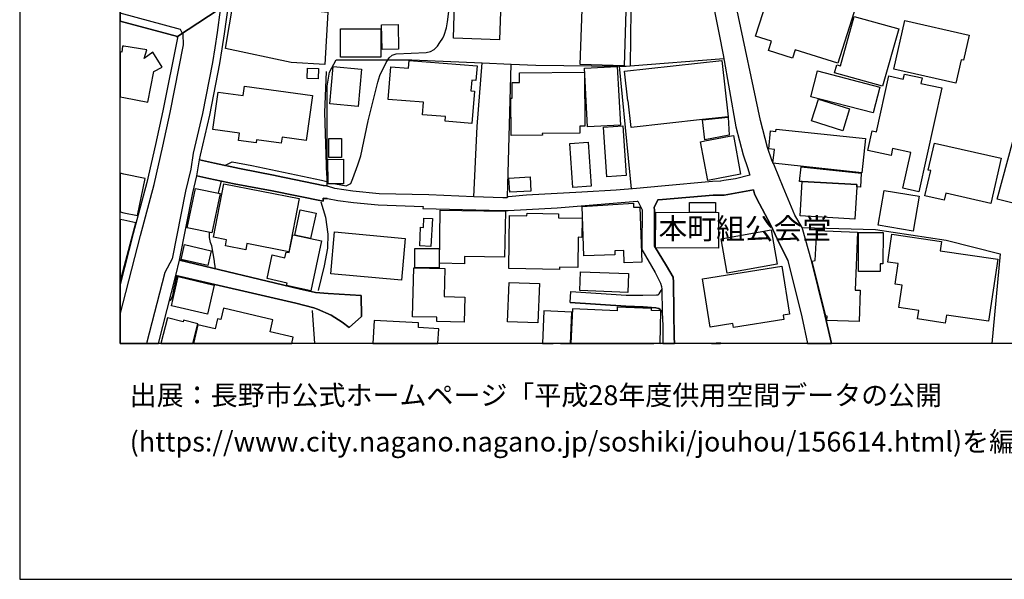
# Model space of a CAD drawing. Extents: x -10 to 410, y -24 to 273.
# Drawn here: x -10 to 88, y -24 to 32 of the extents above; entities that cross this region are included whole.
import ezdxf

# ---------------------------------------------------------------- set-up
doc = ezdxf.new("R2010")
doc.units = 0
for name, color, linetype in [('01_CYUKI_PNT', 2, 'Continuous'), ('05_DM_LINE', 7, 'Continuous'), ('06_HOUSE_POLY', 160, 'Continuous'), ('07_HODO_POLY', 1, 'Continuous'), ('08_ROAD_LINE', 3, 'Continuous'), ('09_ROAD_POLY', 5, 'Continuous'), ('12_KASEN_LINE', 4, 'Continuous'), ('印刷レイアウト', 1, 'Continuous'), ('印刷用フレーム', 1, 'Continuous'), ('背景', 3, 'Continuous')]:
    doc.layers.add(name, color=color, linetype=linetype)
doc.styles.add('STD', font='txt')

msp = doc.modelspace()

# ---------------------------------------------------------------- linework, layer by layer
at = {"layer": '05_DM_LINE', "color": 253}
for p, q in [((38.208004, 14.207229), (38.567327, 27.48256)), ((50.432581, 27.31065), (59.742262, 28.037221)), ((50.552814, 15.037497), (49.357366, 27.267931))]:
    msp.add_line(p, q, dxfattribs=at)
for points in [[(21.087946, 15.531524), (22.157304, 15.3479), (22.612401, 15.566664), (22.837882, 16.092041), (23.307621, 17.451476), (23.602521, 18.32653), (24.352519, 21.806765), (25.31749, 25.666306), (25.522473, 26.353602), (26.14259, 27.638968), (26.447309, 28.115424), (26.737386, 28.361404), (27.127888, 28.498174), (30.127877, 28.627021), (30.567471, 28.728651), (30.913186, 28.935701), (31.23737, 29.275732), (31.497991, 29.615419), (31.777389, 30.068449), (31.927767, 30.357492), (32.137745, 31.080273), (32.247989, 31.670074), (32.578201, 34.330377)], [(58.578164, 33.951416), (50.503033, 32.892738), (50.432581, 27.31065)], [(20.25785, 15.332397), (20.267669, 25.267708), (20.502969, 26.658493), (21.172868, 27.896661), (28.687482, 27.896661), (35.703075, 27.603828), (38.567327, 27.48256)], [(34.852481, 14.25615), (35.197335, 21.252105), (35.703075, 27.603828)], [(38.567327, 27.48256), (41.052791, 27.38093), (49.357366, 27.267931)], [(49.357366, 27.267931), (50.022442, 27.27551), (50.432581, 27.31065)], [(10.083105, 17.387052), (10.802786, 17.728806), (12.772519, 17.357769), (19.692338, 15.912207), (20.352591, 15.736507)], [(9.447313, 14.611683), (9.703111, 15.707224), (9.722748, 15.812644)], [(67.557633, 11.201383), (74.852623, 11.002257), (81.882857, 9.941512), (87.248077, 8.556928), (86.426594, -0.352778)], [(9.152413, 7.082427), (9.12313, 7.302913), (9.067491, 7.72666), (9.052677, 7.836214), (8.782237, 9.357568), (8.668032, 9.701389), (8.56244, 10.187836), (8.56244, 10.697366)], [(4.572331, 3.931887), (4.732528, 4.027661), (4.812454, 4.197504), (4.907194, 4.427981), (5.042931, 5.146628), (5.312509, 6.306936), (5.362291, 6.357579), (5.427748, 6.36757), (5.44239, 6.361713)], [(5.44239, 6.361713), (5.542986, 6.342076), (6.637665, 6.053033), (8.212935, 5.666149), (8.642539, 5.592079), (8.69232, 5.611716)]]:
    msp.add_lwpolyline(points, dxfattribs=at)
at = {"layer": '06_HOUSE_POLY', "color": 255}
for points in [[(71.092818, 27.55284), (66.857418, 28.908485), (66.587839, 28.064781), (64.187469, 28.826492), (64.482369, 29.755979), (62.913128, 30.263786), (65.122984, 37.162245), (66.777319, 36.631011), (66.712896, 36.431885), (67.998089, 36.021574), (67.78811, 35.369417), (68.432688, 35.162367), (68.317449, 34.79891), (72.937495, 33.318552), (71.092818, 27.55284)], [(37.422866, 29.908596), (32.828143, 30.056736), (33.017623, 35.888938), (36.922811, 35.763881), (36.852531, 33.662373), (37.542928, 33.642735), (37.422866, 29.908596)], [(20.02255, 27.431917), (16.697344, 27.638968), (10.147529, 29.033542), (10.937489, 33.728863), (11.562602, 34.213243), (16.727489, 33.423972), (16.703201, 32.998158), (20.317451, 32.662261), (20.02255, 27.431917)], [(49.822282, 27.303071), (45.462858, 27.44742), (45.647515, 32.927878), (50.002977, 32.779395), (49.822282, 27.303071)], [(25.743132, 28.916409), (25.687493, 31.38103), (27.322363, 31.424094), (27.378002, 28.951549), (25.743132, 28.916409)], [(75.552839, 25.263919), (70.762778, 26.607506), (70.987398, 27.404701), (71.352578, 27.298937), (72.732511, 32.232658), (77.158253, 30.986567), (75.552839, 25.263919)], [(82.852479, 25.572599), (76.668016, 26.974753), (77.762695, 31.818557), (84.158171, 30.36955), (83.59283, 27.861521), (83.382852, 27.908374), (82.852479, 25.572599)], [(21.583006, 28.162278), (21.578183, 30.982777), (25.597748, 30.986567), (25.602572, 28.173991), (21.583006, 28.162278)], [(2.413117, 23.689855), (3.022555, 26.7522), (3.857473, 27.178014), (2.902321, 28.658371), (2.067402, 28.029641), (2.317343, 28.888848), (0.043064, 29.248172), (-0.097668, 29.271598), (-0.166915, 28.666295), (-0.352778, 28.707636), (-0.352778, 24.206619), (0.043064, 24.131171)], [(34.677814, 21.572499), (31.998047, 21.787473), (32.032326, 22.244293), (29.762697, 22.427916), (29.86226, 23.666083), (26.333104, 23.951337), (26.597687, 27.20144), (28.373117, 27.06467), (28.437541, 27.849807), (35.187516, 27.30686), (35.067455, 25.834082), (34.663173, 25.869222), (34.583074, 24.822602), (34.937575, 24.791252), (34.677814, 21.572499)], [(50.512679, 21.173901), (50.227597, 23.806988), (50.182639, 23.802854), (49.862245, 26.771837), (59.5626, 27.818457), (60.168076, 22.213287), (57.623012, 21.939746), (50.512679, 21.173901)], [(19.362298, 25.994279), (18.267619, 26.029419), (18.297936, 27.084307), (19.392615, 27.049167), (19.362298, 25.994279)], [(23.337938, 23.244404), (20.517611, 23.51381), (20.873145, 27.23658), (23.692438, 26.974753), (23.337938, 23.244404)], [(38.567327, 20.361548), (38.532187, 24.088108), (38.682566, 24.088108), (38.667924, 25.627032), (39.407241, 25.631166), (39.397423, 26.61164), (45.872997, 26.67813), (45.922951, 21.283455), (45.40722, 21.279666), (45.418072, 20.584101), (41.682555, 20.548961), (41.68755, 20.392898), (38.567327, 20.361548)], [(46.182711, 21.224889), (45.872997, 27.06467), (49.14756, 27.23658), (49.457963, 21.396799), (46.182711, 21.224889)], [(74.607505, 22.603616), (68.413051, 24.228668), (69.087945, 26.806977), (75.282227, 25.181925), (74.607505, 22.603616)], [(79.172945, 14.7581), (77.572354, 15.107777), (78.352496, 18.662427), (76.552778, 19.053101), (76.402399, 18.369249), (74.087984, 18.873267), (74.512764, 20.814578), (74.95322, 20.717082), (76.172956, 26.291246), (77.612317, 25.978776), (77.727555, 26.486583), (79.477492, 26.107623), (79.352607, 25.556752), (81.437579, 25.099932), (79.172945, 14.7581)], [(15.69241, 19.584334), (13.248115, 19.92781), (13.203156, 19.627053), (11.427726, 19.873378), (11.532285, 20.599948), (8.892653, 20.967196), (9.413034, 24.689621), (11.902288, 24.338222), (12.038025, 25.291135), (18.802814, 24.342011), (18.172879, 19.853741), (15.777332, 20.189638), (15.69241, 19.584334)], [(71.592874, 20.834215), (68.477646, 21.814689), (69.163048, 23.982688), (72.272419, 23.002214), (71.592874, 20.834215)], [(95.04295, 9.982509), (89.84275, 11.213097), (90.257884, 13.203328), (86.958, 14.033596), (88.547911, 19.888881), (91.67778, 19.006247), (92.5723, 22.82238), (98.167996, 21.603849), (97.328082, 17.701245), (100.142552, 17.113512), (98.797932, 11.037397), (95.382808, 11.873177), (95.04295, 9.982509)], [(57.852627, 19.92781), (57.623012, 21.923899), (60.168076, 22.197439), (60.288137, 20.388764), (57.852627, 19.92781)], [(48.087849, 16.248448), (47.777445, 21.201462), (49.7129, 21.322385), (50.027437, 16.367304), (48.087849, 16.248448)], [(73.477513, 16.652558), (64.63292, 17.603749), (64.777441, 18.978687), (64.212963, 19.037253), (64.402443, 20.814578), (64.922824, 20.756011), (64.953141, 21.006125), (73.842866, 20.049078), (73.477513, 16.652558)], [(20.432689, 18.178046), (20.418047, 20.068715), (21.692388, 20.072504), (21.703068, 18.181836), (20.432689, 18.178046)], [(44.708038, 15.19356), (44.417961, 19.564697), (46.243172, 19.681831), (46.532216, 15.308971), (44.708038, 15.19356)], [(58.152351, 15.877067), (57.427675, 19.744531), (57.873126, 19.826525), (60.307602, 20.283344), (60.697243, 20.357758), (61.422952, 16.498218), (58.152351, 15.877067)], [(86.337882, 13.582289), (81.837899, 14.613406), (81.682697, 13.927832), (79.767569, 14.363637), (80.337904, 16.863398), (80.092786, 16.918175), (80.70808, 19.611551), (87.368138, 18.091919), (86.337882, 13.582289)], [(20.352591, 15.533591), (20.342772, 17.986499), (21.897544, 17.998212), (21.90719, 15.537381), (20.352591, 15.533591)], [(72.987276, 15.467101), (72.987276, 15.482604), (67.542992, 15.793351), (67.277375, 15.767858), (67.432576, 17.252349), (73.432555, 16.603638), (73.337987, 15.213197), (72.972635, 15.238691), (72.987276, 15.467101)], [(1.382861, 12.377195), (2.157319, 16.072404), (0.043064, 16.517855), (-0.352778, 16.600882), (-0.352778, 12.742375), (0.043064, 12.658314)], [(38.432624, 14.712969), (38.357521, 16.127181), (40.477633, 16.232601), (40.552736, 14.82838), (38.432624, 14.712969)], [(72.987276, 15.467101), (72.972635, 15.238691), (72.792973, 12.043365), (67.347655, 12.347911), (67.538169, 15.777504), (72.987276, 15.467101)], [(8.797913, 10.64879), (6.332947, 11.162454), (7.152363, 15.08814), (9.617156, 14.578266), (8.797913, 10.64879)], [(16.453087, 8.777414), (12.277287, 9.588045), (12.157225, 8.963105), (10.132887, 9.353779), (10.252949, 9.978719), (8.953114, 10.228833), (9.977513, 15.533591), (17.482482, 14.078383), (16.453087, 8.777414)], [(78.612256, 10.832414), (75.127886, 11.422214), (75.717859, 14.892803), (79.20309, 14.303003), (78.612256, 10.832414)], [(17.04306, 10.433816), (17.583078, 12.972852), (19.163171, 12.639022), (18.623153, 10.097919), (17.04306, 10.433816)], [(33.937463, 7.582311), (31.442353, 7.632954), (31.522451, 12.928065), (38.007844, 12.822645), (37.922922, 8.238601), (33.947282, 8.312671), (33.937463, 7.582311)], [(49.832962, 7.683941), (49.788175, 8.908328), (48.8878, 8.877322), (48.902441, 8.478725), (45.812535, 8.367448), (45.637697, 13.287389), (50.757798, 13.632932), (50.767616, 13.207118), (51.377915, 13.232612), (51.572218, 7.742508), (49.832962, 7.683941)], [(58.918023, 12.697588), (56.342814, 12.716881), (56.347637, 13.703212), (58.922846, 13.687709), (58.918023, 12.697588)], [(1.217841, 11.662337), (0.043064, 11.912451), (-0.352778, 11.997545), (-0.352778, 5.672005), (-0.197232, 6.277653)], [(30.597616, 9.297279), (29.477615, 9.357568), (29.557713, 11.216886), (29.857437, 11.203451), (29.902395, 12.138794), (30.747994, 12.091941), (30.597616, 9.297279)], [(43.392528, 7.023516), (38.333061, 7.107576), (38.422805, 12.398554), (40.157239, 12.367548), (40.163095, 12.627308), (43.29796, 12.572531), (43.292965, 12.172211), (45.657161, 12.132937), (45.627878, 10.207129), (45.25288, 10.21712), (45.203098, 7.20335), (43.397523, 7.232633), (43.392528, 7.023516)], [(59.212923, 9.132948), (52.962831, 9.172222), (52.987291, 12.728594), (59.232388, 12.687598), (59.212923, 9.132948)], [(60.092801, 6.639044), (59.477507, 10.05899), (64.453086, 10.953337), (65.067346, 7.53718), (60.092801, 6.639044)], [(73.217753, 1.832102), (70.007785, 1.947512), (70.027422, 2.377116), (69.907189, 2.382973), (68.547926, 7.857574), (68.842826, 7.892714), (68.998028, 10.89856), (73.042914, 10.748353), (72.827252, 4.957148), (73.332992, 4.937855), (73.217753, 1.832102)], [(18.623153, 10.097919), (19.708013, 9.867442), (18.647441, 4.873432), (16.22261, 5.428092), (16.272564, 5.658569), (14.293012, 6.113666), (14.788072, 8.457365), (16.062585, 8.183824), (16.18747, 8.752265), (16.48237, 8.693698), (16.862364, 10.472746), (17.04306, 10.433816), (18.623153, 10.097919)], [(27.652403, 5.937622), (20.628026, 6.582199), (21.012671, 10.758), (28.038082, 10.113422), (27.652403, 5.937622)], [(75.30772, 6.797173), (73.152296, 6.80303), (73.157292, 10.713213), (75.597625, 10.707357), (75.587979, 7.591957), (75.312543, 7.591957), (75.30772, 6.797173)], [(81.79294, 1.672249), (79.022567, 2.082216), (79.147451, 2.933843), (77.163076, 3.222887), (77.48726, 5.447385), (76.793073, 5.552805), (77.09762, 7.607804), (76.083039, 7.758011), (76.487321, 10.517877), (81.407262, 9.793373), (81.272559, 8.873188), (87.007781, 8.027417), (86.097759, 1.853806), (81.913174, 2.47289), (81.79294, 1.672249)], [(8.373132, 7.412467), (5.722648, 8.013981), (6.072325, 9.492272), (8.717814, 8.863542), (8.373132, 7.412467)], [(31.407213, 7.16821), (28.977559, 7.193704), (28.998058, 9.117445), (31.422888, 9.088162), (31.407213, 7.16821)], [(33.917999, 1.763889), (31.172947, 1.822456), (31.182593, 2.248269), (28.762758, 2.303046), (28.877996, 7.172), (31.962907, 7.09793), (31.89745, 4.308781), (33.977599, 4.258138), (33.917999, 1.763889)], [(60.708095, 1.242301), (60.647461, 1.638832), (58.402292, 1.277441), (57.637653, 6.07267), (65.527439, 7.328407), (66.282259, 2.558672), (65.667999, 2.463243), (65.732422, 2.043286), (60.708095, 1.242301)], [(8.347639, 2.568663), (4.762672, 3.383084), (5.432571, 6.322439), (9.002896, 5.437739), (8.347639, 2.568663)], [(50.197281, 4.732528), (45.40722, 4.908572), (45.472677, 6.793039), (50.26756, 6.617339), (50.197281, 4.732528)], [(41.242272, 1.697399), (38.227641, 1.812809), (38.378019, 5.728849), (41.39265, 5.613439), (41.242272, 1.697399)], [(14.583089, 0.808908), (14.862314, 2.002289), (9.932555, 3.158464), (9.667971, 2.023649), (9.342754, 2.10392), (9.107454, 1.097952), (7.402304, 1.498272), (6.9696, -0.352778), (16.748504, -0.352778), (16.892681, 0.267684)], [(53.427747, -0.3514), (53.487347, 2.892847), (52.543046, 2.937633), (52.547869, 3.13297), (49.142565, 3.267673), (49.14756, 2.902493), (44.677721, 3.103687), (44.520624, -0.352778), (52.796433, -0.352778), (52.797811, -0.322116)], [(5.962944, 1.963015), (5.922808, 1.796962), (4.387674, 2.197626), (3.720359, -0.352778), (6.885023, -0.352778), (7.392658, 1.588189)], [(41.842752, 2.90835), (41.693924, -0.352778), (42.771033, -0.352778), (42.772411, -0.322116), (43.480206, -0.352778), (44.484451, -0.352778), (44.627939, 2.777436)], [(29.347735, 1.223009), (29.373056, 1.703255), (24.937496, 1.933732), (24.81709, -0.352778), (31.295764, -0.352778), (31.373107, 1.113455)], [(58.512535, -0.352778), (59.406538, -0.352778), (59.402403, -0.292833)]]:
    msp.add_lwpolyline(points, close=True, dxfattribs=at)
at = {"layer": '07_HODO_POLY', "color": 253}
msp.add_lwpolyline([(9.628008, 32.865522), (9.307614, 30.611396), (9.082994, 29.103822), (8.852517, 27.650681), (7.84276, 22.54126), (6.942384, 18.588013), (6.682624, 17.017738), (6.152424, 14.83217), (4.822272, 8.082194), (4.092773, 6.711046), (2.296673, -0.352778), (3.48592, -0.352778), (5.199166, 6.412356), (5.558662, 7.943701), (6.882784, 14.666116), (7.292923, 16.357658), (7.543037, 17.935856), (7.667921, 18.408523), (8.578116, 22.381063), (9.592868, 27.521834), (9.828168, 28.986689), (10.047793, 30.505976), (10.487387, 33.568666)], dxfattribs=at)
msp.add_lwpolyline([(3.043053, 15.492594), (3.92293, 19.30287), (4.637788, 22.666317), (5.982408, 29.389076), (5.927804, 30.451544), (5.878022, 30.537326), (5.668043, 30.908363), (-0.352778, 32.535826), (-0.352778, 31.749655), (4.512731, 30.451544), (5.381928, 30.213143), (5.357468, 30.080162), (3.902432, 22.82238), (3.192398, 19.467201), (2.317343, 15.672084), (0.972723, 10.601937), (-0.352778, 5.505952), (-0.352778, 2.536968), (1.697226, 10.412457)], close=True, dxfattribs=at)
at = {"layer": '08_ROAD_LINE', "color": 253}
for p, q in [((3.48592, -0.352778), (5.203128, 6.427859)), ((44.458096, 3.726904), (44.527342, 4.822445))]:
    msp.add_line(p, q, dxfattribs=at)
for points in [[(9.828168, 28.986689), (10.047793, 30.505976), (10.487387, 33.568666), (12.203217, 34.705203), (13.357496, 35.568544), (15.017516, 36.881125), (16.987249, 38.631234), (19.37315, 40.763748), (22.582945, 43.650738)], [(58.482391, 34.427873), (59.293022, 30.428117), (59.677839, 28.412391), (60.958036, 21.213175), (61.687535, 18.420237), (62.147456, 17.076305), (62.297834, 16.511998), (62.328151, 16.396587), (60.913078, 16.047255), (59.752942, 15.87121), (59.453219, 15.822635), (59.422902, 15.822635), (58.623123, 15.781638), (53.557627, 15.326541), (51.057693, 15.072637), (49.027326, 14.91623), (45.60738, 14.707113), (40.092815, 14.402566), (38.317386, 14.242369), (38.222645, 14.236513), (38.168041, 14.142806), (37.757902, 14.142806), (34.852481, 14.25615), (30.372995, 14.437706), (25.442375, 14.553117), (22.807566, 14.80702), (21.017666, 15.097786), (20.302809, 15.31655)], [(68.522432, 7.777648), (67.557633, 11.201383), (66.817455, 12.431972), (65.657319, 15.21113), (64.777441, 17.332275), (64.543003, 17.892792), (64.112366, 19.150597), (63.402332, 21.853619), (60.977501, 33.287202)], [(5.357468, 30.080162), (5.382789, 30.213143), (4.512731, 30.451544), (-0.352778, 31.749655)], [(5.357468, 30.080162), (3.902432, 22.82238), (3.192398, 19.467201), (2.317343, 15.672084), (0.972723, 10.601937), (-0.352778, 5.505952)], [(7.543037, 17.935856), (7.667921, 18.408523), (8.578116, 22.381063), (9.592868, 27.521834), (9.828168, 28.986689)], [(7.543037, 17.935856), (9.047854, 17.611673), (11.538142, 17.066659), (15.078149, 16.381085), (15.227494, 16.351801), (19.85753, 15.380973), (19.913169, 15.371327), (20.237352, 15.336187), (20.302809, 15.31655)], [(5.557628, 7.937845), (6.882784, 14.666116), (7.292923, 16.357658)], [(20.262674, 14.076316), (19.957955, 14.072526), (19.867177, 14.111456), (19.873033, 13.832403), (14.777393, 14.836304), (11.002946, 15.547027), (8.472696, 16.072404), (7.292923, 16.357658)], [(66.127919, 7.91614), (65.043058, 10.066569), (64.427764, 11.437717), (63.002873, 14.107666), (62.812531, 14.562763), (62.712968, 14.941724), (62.347616, 14.8773), (59.7979, 14.422203), (59.422902, 14.416347), (58.692369, 14.43185), (53.65719, 13.982609), (53.19727, 13.961249), (52.812453, 13.201261), (52.832951, 12.928065), (52.852588, 9.336209), (54.038045, 7.386974), (54.703121, 6.236656), (54.732404, 5.736428), (54.777363, 2.791216), (54.822321, 0.281464), (54.835585, -0.352778)], [(20.262674, 14.076316), (20.29299, 14.076316), (21.342711, 13.896826), (22.887664, 13.687709), (25.357453, 13.451375), (29.807655, 13.277743), (29.802832, 13.097909), (37.703125, 12.902572), (38.297921, 12.892925), (40.097639, 12.982498), (43.152405, 13.156475), (51.132796, 13.816555), (51.177755, 13.826546), (51.632852, 12.941501), (51.602535, 9.297279), (51.592716, 8.996178), (52.918045, 6.722759), (53.43257, 5.662359), (53.532305, 5.322673), (53.567445, 5.066702)], [(23.64748, 4.431771), (20.357414, 4.627108), (19.092719, 4.736662), (17.477486, 5.092196), (5.557628, 7.937845)], [(66.127919, 7.91614), (67.522493, 2.287199), (68.08146, -0.352778)], [(68.522432, 7.777648), (69.748025, 2.797073), (70.46495, -0.352778)], [(5.203128, 6.427859), (17.1378, 3.642844), (18.927699, 3.187747), (19.317339, 3.053044), (20.663166, 2.457387), (21.757845, 1.761822), (22.462884, 1.226799)], [(44.527342, 4.822445), (50.04294, 4.466911), (51.703132, 4.451408), (53.062566, 4.472767), (53.212945, 4.496194), (53.312508, 4.572675), (53.427747, 4.742518), (53.522487, 4.922008), (53.567445, 5.066702)], [(22.462884, 1.226799), (23.667978, 2.322339), (23.64748, 4.431771)], [(44.458096, 3.726904), (50.002977, 3.367581), (51.71295, 3.28731), (52.982468, 3.18189), (53.272545, 3.117467), (53.39743, 3.017904), (53.532305, 2.881133), (53.602585, 2.742296)], [(53.602585, 2.742296), (53.663047, 1.437638), (53.694569, -0.352778)]]:
    msp.add_lwpolyline(points, dxfattribs=at)
at = {"layer": '09_ROAD_POLY', "color": 7}
for points in [[(-0.352778, 37.005838), (-0.352778, 31.749655), (4.512731, 30.451544), (5.381928, 30.213143), (10.487387, 33.568666)], [(58.482391, 34.427873), (59.293022, 30.428117), (59.677839, 28.412391), (60.958036, 21.213175), (61.687535, 18.420237), (62.147456, 17.076305), (62.297834, 16.511998), (62.328151, 16.396587), (60.913078, 16.047255), (59.752942, 15.87121), (59.453219, 15.822635), (59.422902, 15.822635), (58.623123, 15.781638), (53.557627, 15.326541), (51.057693, 15.072637), (49.027326, 14.91623), (45.60738, 14.707113), (40.092815, 14.402566), (38.317386, 14.242369), (38.222645, 14.236513), (38.168041, 14.142806), (37.757902, 14.142806), (34.852481, 14.25615), (30.372995, 14.437706), (25.442375, 14.553117), (22.807566, 14.80702), (21.017666, 15.097786), (20.302809, 15.31655), (20.237352, 15.336187), (19.913169, 15.371327), (19.85753, 15.380973), (15.227494, 16.351801), (15.078149, 16.381085), (11.538142, 17.066659), (9.047854, 17.611673), (7.543037, 17.935856), (7.667921, 18.408523), (8.578116, 22.381063), (9.592868, 27.521834), (9.828168, 28.986689), (10.047793, 30.505976), (10.487387, 33.568666), (5.381928, 30.213143), (5.382789, 30.213143), (5.357468, 30.080162), (3.902432, 22.82238), (3.192398, 19.467201), (2.317343, 15.672084), (0.972723, 10.601937), (-0.352778, 5.505952), (-0.352778, -0.352778), (3.48592, -0.352778), (5.199166, 6.412356), (5.558662, 7.943701), (6.882784, 14.666116), (7.292923, 16.357658), (8.472696, 16.072404), (11.002946, 15.547027), (14.777393, 14.836304), (19.873033, 13.832403), (19.867177, 14.111456), (19.957955, 14.072526), (20.262674, 14.076316), (20.29299, 14.076316), (21.342711, 13.896826), (22.887664, 13.687709), (25.357453, 13.451375), (29.807655, 13.277743), (29.802832, 13.097909), (37.703125, 12.902572), (38.297921, 12.892925), (40.097639, 12.982498), (43.152405, 13.156475), (51.132796, 13.816555), (51.177755, 13.826546), (51.632852, 12.941501), (51.602535, 9.297279), (51.592716, 8.996178), (52.918045, 6.722759), (53.43257, 5.662359), (53.532305, 5.322673), (53.567445, 5.066702), (53.602585, 2.742296), (53.663047, 1.437638), (53.694569, -0.352778), (54.835585, -0.352778), (54.822321, 0.281464), (54.777363, 2.791216), (54.732404, 5.736428), (54.703121, 6.236656), (54.038045, 7.386974), (52.852588, 9.336209), (52.832951, 12.928065), (52.812453, 13.201261), (53.19727, 13.961249), (53.65719, 13.982609), (58.692369, 14.43185), (59.422902, 14.416347), (59.7979, 14.422203), (62.347616, 14.8773), (62.712968, 14.941724), (62.812531, 14.562763), (63.002873, 14.107666), (64.427764, 11.437717), (65.043058, 10.066569), (66.127919, 7.91614), (67.522493, 2.287199), (68.08146, -0.352778), (70.46495, -0.352778), (69.748025, 2.797073), (68.522432, 7.777648), (67.557633, 11.201383), (66.817455, 12.431972), (65.657319, 15.21113), (64.777441, 17.332275), (64.543003, 17.892792), (64.112366, 19.150597), (63.402332, 21.853619), (60.977501, 33.287202)]]:
    msp.add_lwpolyline(points, dxfattribs=at)
for points in [[(5.557628, 7.937845), (17.477486, 5.092196), (19.092719, 4.736662), (20.357414, 4.627108), (23.64748, 4.431771), (23.667978, 2.322339), (22.462884, 1.226799), (21.757845, 1.761822), (20.663166, 2.457387), (19.317339, 3.053044), (18.927699, 3.187747), (17.1378, 3.642844), (5.203128, 6.427859), (5.199166, 6.412356), (5.558662, 7.943701), (5.557628, 7.937845)], [(44.527342, 4.822445), (50.04294, 4.466911), (51.703132, 4.451408), (53.062566, 4.472767), (53.212945, 4.496194), (53.312508, 4.572675), (53.427747, 4.742518), (53.522487, 4.922008), (53.567445, 5.066702), (53.602585, 2.742296), (53.532305, 2.881133), (53.39743, 3.017904), (53.272545, 3.117467), (52.982468, 3.18189), (51.71295, 3.28731), (50.002977, 3.367581), (44.458096, 3.726904), (44.527342, 4.822445)]]:
    msp.add_lwpolyline(points, close=True, dxfattribs=at)
at = {"layer": '12_KASEN_LINE', "color": 7}
msp.add_line((19.030707, -0.352778), (18.802814, 2.94349), dxfattribs=at)
for points in [[(20.16311, 26.7522), (20.007909, 22.662183), (20.197217, 16.377295)], [(19.623092, 13.757989), (20.117291, 12.213208), (20.32813, 10.527523), (20.297814, 9.123302), (19.96295, 7.377327), (19.362298, 4.908572)]]:
    msp.add_lwpolyline(points, dxfattribs=at)
at = {"layer": '印刷レイアウト', "color": 7}
for points in [[(-10.309448, -23.852808), (409.661817, -23.852808), (409.632878, 273.147152), (-10.338387, 273.147152)], [(399.647269, -0.352433), (-0.353122, -0.352433), (-0.353122, 249.647122), (399.647269, 249.647122)]]:
    msp.add_lwpolyline(points, close=True, dxfattribs=at)
at = {"layer": '印刷用フレーム', "color": 7}
msp.add_lwpolyline([(399.647268, -0.352778), (-0.352778, -0.352778), (-0.352778, 249.647122), (399.647268, 249.647122)], close=True, dxfattribs=at)
msp.add_lwpolyline([(399.647268, -0.352778), (-0.352778, -0.352778), (-0.352778, 249.647122), (399.647268, 249.647122)], close=True, dxfattribs=at)
at = {"layer": '背景', "color": 7}
msp.add_lwpolyline([(399.647268, -0.352778), (-0.352778, -0.352778), (-0.352778, 249.647122), (399.647268, 249.647122)], close=True, dxfattribs=at)

# ---------------------------------------------------------------- texts
at = {"layer": '01_CYUKI_PNT', "color": 7, "insert": (53.252563, 12.137842), "char_height": 2.099868, "attachment_point": 1, "style": 'STD'}
msp.add_mtext('\\fMS Gothic|b0|i0|c128;\\H2.0999;\\C7;本町組公会堂', dxfattribs=at)
at = {"layer": '印刷レイアウト', "color": 7, "char_height": 1.968626, "attachment_point": 1, "style": 'STD'}
for s, insert in [('\\fMeiryo|b0|i0|c128;\\H1.9686;\\C7;出展：長野市公式ホームページ「平成28年度供用空間データの公開', (0.608921, -4.525035)), ('\\fMeiryo|b0|i0|c128;\\H1.9686;\\C7;(https://www.city.nagano.nagano.jp/soshiki/jouhou/156614.html)を編集・加工して作成', (0.608921, -9.155243))]:
    msp.add_mtext(s, dxfattribs=dict(at, insert=insert))

doc.saveas('drawing.dxf')
